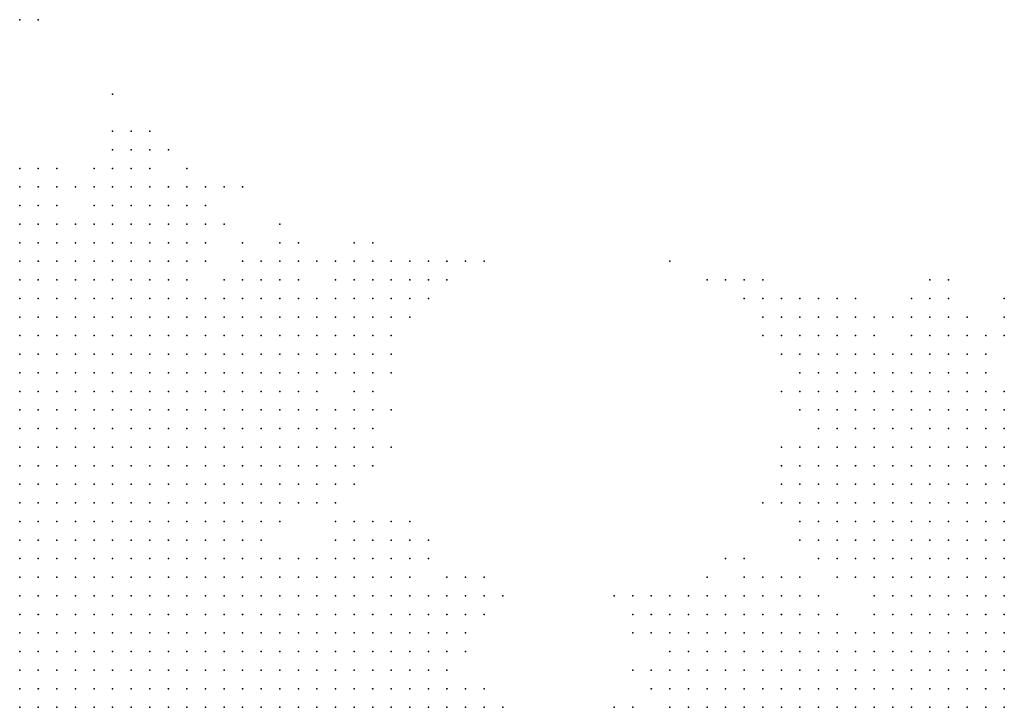
# Model space of a CAD drawing. Units: inches. Extents: x -1.72 to 1.73, y -0.69 to 0.69.
# Drawn here: x -1.19 to -1.08, y -0.16 to -0.09 of the extents above; entities that cross this region are included whole.
import ezdxf

# ---------------------------------------------------------------- set-up
doc = ezdxf.new("R2010")
doc.units = ezdxf.units.IN
doc.header["$MEASUREMENT"] = 0
doc.header["$PDMODE"] = 32
doc.header["$PDSIZE"] = 1e-05
for name, color, linetype in [('layer10', 10, 'Continuous'), ('layer11', 11, 'Continuous'), ('layer114', 114, 'Continuous'), ('layer116', 116, 'Continuous'), ('layer12', 12, 'Continuous'), ('layer13', 13, 'Continuous'), ('layer14', 14, 'Continuous'), ('layer15', 15, 'Continuous'), ('layer16', 16, 'Continuous'), ('layer17', 17, 'Continuous'), ('layer18', 18, 'Continuous'), ('layer19', 19, 'Continuous'), ('layer20', 20, 'Continuous'), ('layer21', 21, 'Continuous'), ('layer22', 22, 'Continuous'), ('layer23', 23, 'Continuous'), ('layer24', 24, 'Continuous'), ('layer25', 25, 'Continuous'), ('layer26', 26, 'Continuous'), ('layer27', 27, 'Continuous'), ('layer28', 28, 'Continuous'), ('layer29', 29, 'Continuous'), ('layer30', 30, 'Continuous'), ('layer31', 31, 'Continuous'), ('layer32', 32, 'Continuous'), ('layer33', 33, 'Continuous'), ('layer34', 34, 'Continuous'), ('layer35', 35, 'Continuous'), ('layer36', 36, 'Continuous'), ('layer37', 37, 'Continuous'), ('layer38', 38, 'Continuous'), ('layer39', 39, 'Continuous'), ('layer40', 40, 'Continuous'), ('layer41', 41, 'Continuous'), ('layer42', 42, 'Continuous'), ('layer44', 44, 'Continuous'), ('layer45', 45, 'Continuous'), ('layer47', 47, 'Continuous'), ('layer56', 56, 'Continuous'), ('layer7', 7, 'Continuous'), ('layer8', 8, 'Continuous'), ('layer81', 81, 'Continuous'), ('layer85', 85, 'Continuous'), ('layer9', 9, 'Continuous')]:
    doc.layers.add(name, color=color, linetype=linetype)

msp = doc.modelspace()

# ---------------------------------------------------------------- linework, layer by layer
at = {"layer": 'layer10', "color": 10}
for p in [(-1.1808, -0.1225), (-1.1788, -0.1225), (-1.1868, -0.1245), (-1.1848, -0.1245), (-1.1828, -0.1245), (-1.1808, -0.1245), (-1.1788, -0.1245), (-1.1768, -0.1245), (-1.1748, -0.1245), (-1.1728, -0.1245), (-1.1868, -0.1265), (-1.1848, -0.1265), (-1.1828, -0.1265), (-1.1808, -0.1265), (-1.1788, -0.1265), (-1.1768, -0.1265), (-1.1748, -0.1265), (-1.1728, -0.1265), (-1.1708, -0.1265), (-1.1868, -0.1285), (-1.1848, -0.1285), (-1.1828, -0.1285), (-1.1808, -0.1285), (-1.1788, -0.1285), (-1.1768, -0.1285), (-1.1748, -0.1285), (-1.1728, -0.1285), (-1.1708, -0.1285), (-1.1688, -0.1285), (-1.1848, -0.1305), (-1.1828, -0.1305), (-1.1808, -0.1305), (-1.1788, -0.1305), (-1.1768, -0.1305), (-1.1748, -0.1305), (-1.1728, -0.1305), (-1.1708, -0.1305), (-1.1688, -0.1305), (-1.1808, -0.1325), (-1.1788, -0.1325), (-1.1768, -0.1325), (-1.1748, -0.1325), (-1.1728, -0.1325), (-1.1708, -0.1325), (-1.1688, -0.1325), (-1.1768, -0.1345), (-1.1748, -0.1345), (-1.1728, -0.1345), (-1.1708, -0.1345), (-1.1688, -0.1345), (-1.1668, -0.1345), (-1.1748, -0.1365), (-1.1728, -0.1365), (-1.1708, -0.1365), (-1.1688, -0.1365), (-1.1668, -0.1365), (-1.1728, -0.1385), (-1.1708, -0.1385), (-1.1688, -0.1385), (-1.1668, -0.1385), (-1.0808, -0.1385), (-1.1708, -0.1405), (-1.1688, -0.1405), (-1.1668, -0.1405), (-1.0828, -0.1405), (-1.0808, -0.1405), (-1.1688, -0.1425), (-1.1668, -0.1425), (-1.0828, -0.1425), (-1.0808, -0.1425), (-1.1668, -0.1445), (-1.0848, -0.1445), (-1.0828, -0.1445), (-1.0808, -0.1445), (-1.1648, -0.1465), (-1.0848, -0.1465), (-1.0828, -0.1465), (-1.0808, -0.1465), (-1.0868, -0.1485), (-1.0848, -0.1485), (-1.0828, -0.1485), (-1.0808, -0.1485), (-1.1628, -0.1505), (-1.0868, -0.1505), (-1.0848, -0.1505), (-1.0828, -0.1505), (-1.0808, -0.1505), (-1.1608, -0.1525), (-1.1588, -0.1525), (-1.0868, -0.1525), (-1.0848, -0.1525), (-1.1608, -0.1545), (-1.1588, -0.1545), (-1.1568, -0.1545), (-1.0888, -0.1545), (-1.0868, -0.1545), (-1.1588, -0.1565), (-1.1568, -0.1565), (-1.1548, -0.1565), (-1.1528, -0.1565), (-1.0908, -0.1565), (-1.0888, -0.1565), (-1.1588, -0.1585), (-1.1568, -0.1585), (-1.1548, -0.1585), (-1.1528, -0.1585), (-1.1508, -0.1585), (-1.0928, -0.1585), (-1.1568, -0.1605), (-1.1548, -0.1605), (-1.1528, -0.1605), (-1.1508, -0.1605), (-1.1488, -0.1605), (-1.0968, -0.1605), (-1.0948, -0.1605), (-1.1568, -0.1625), (-1.1548, -0.1625), (-1.1528, -0.1625), (-1.1508, -0.1625), (-1.1488, -0.1625), (-1.1468, -0.1625), (-1.1048, -0.1625), (-1.1028, -0.1625), (-1.1008, -0.1625), (-1.0988, -0.1625), (-1.0968, -0.1625)]:
    msp.add_point(p, dxfattribs=at)
at = {"layer": 'layer11', "color": 11}
for p in [(-1.1868, -0.1185), (-1.1848, -0.1185), (-1.1828, -0.1185), (-1.1868, -0.1205), (-1.1848, -0.1205), (-1.1828, -0.1205), (-1.1808, -0.1205), (-1.1788, -0.1205), (-1.1768, -0.1205), (-1.1748, -0.1205), (-1.1868, -0.1225), (-1.1848, -0.1225), (-1.1828, -0.1225), (-1.1768, -0.1225), (-1.1748, -0.1225), (-1.1728, -0.1225), (-1.1708, -0.1225), (-1.1708, -0.1245), (-1.1688, -0.1245), (-1.1688, -0.1265), (-1.1668, -0.1265), (-1.1668, -0.1285), (-1.1648, -0.1285), (-1.1668, -0.1305), (-1.1648, -0.1305), (-1.1668, -0.1325), (-1.1648, -0.1325), (-1.1628, -0.1325), (-1.1648, -0.1345), (-1.1628, -0.1345), (-1.0808, -0.1345), (-1.1648, -0.1365), (-1.1628, -0.1365), (-1.0828, -0.1365), (-1.0808, -0.1365), (-1.1648, -0.1385), (-1.1628, -0.1385), (-1.0848, -0.1385), (-1.0828, -0.1385), (-1.1648, -0.1405), (-1.1628, -0.1405), (-1.0868, -0.1405), (-1.0848, -0.1405), (-1.1648, -0.1425), (-1.1628, -0.1425), (-1.0888, -0.1425), (-1.0868, -0.1425), (-1.0848, -0.1425), (-1.1648, -0.1445), (-1.0908, -0.1445), (-1.0888, -0.1445), (-1.0868, -0.1445), (-1.0908, -0.1465), (-1.0888, -0.1465), (-1.0868, -0.1465), (-1.1628, -0.1485), (-1.0908, -0.1485), (-1.0888, -0.1485), (-1.1608, -0.1505), (-1.1588, -0.1505), (-1.1568, -0.1505), (-1.1548, -0.1505), (-1.0908, -0.1505), (-1.0888, -0.1505), (-1.1568, -0.1525), (-1.1548, -0.1525), (-1.1528, -0.1525), (-1.0908, -0.1525), (-1.0888, -0.1525), (-1.1548, -0.1545), (-1.1528, -0.1545), (-1.1508, -0.1545), (-1.0908, -0.1545), (-1.1508, -0.1565), (-1.1488, -0.1565), (-1.1488, -0.1585), (-1.1468, -0.1585), (-1.1048, -0.1585), (-1.1028, -0.1585), (-1.1008, -0.1585), (-1.0988, -0.1585), (-1.0968, -0.1585), (-1.0948, -0.1585), (-1.1468, -0.1605), (-1.1088, -0.1605), (-1.1068, -0.1605), (-1.1048, -0.1605), (-1.1028, -0.1605), (-1.1008, -0.1605), (-1.0988, -0.1605), (-1.1108, -0.1625), (-1.1088, -0.1625), (-1.1068, -0.1625)]:
    msp.add_point(p, dxfattribs=at)
at = {"layer": 'layer114', "color": 114}
msp.add_point((-1.1628, -0.1065), dxfattribs=at)
at = {"layer": 'layer116', "color": 116}
msp.add_point((-1.1168, -0.1145), dxfattribs=at)
at = {"layer": 'layer12', "color": 12}
for p in [(-1.1828, -0.1125), (-1.1808, -0.1125), (-1.1868, -0.1145), (-1.1848, -0.1145), (-1.1828, -0.1145), (-1.1808, -0.1145), (-1.1788, -0.1145), (-1.1768, -0.1145), (-1.1868, -0.1165), (-1.1848, -0.1165), (-1.1828, -0.1165), (-1.1808, -0.1165), (-1.1788, -0.1165), (-1.1768, -0.1165), (-1.1748, -0.1165), (-1.1808, -0.1185), (-1.1788, -0.1185), (-1.1768, -0.1185), (-1.1748, -0.1185), (-1.1728, -0.1205), (-1.1688, -0.1225), (-1.1668, -0.1245), (-1.1648, -0.1245), (-1.1628, -0.1245), (-1.1648, -0.1265), (-1.1628, -0.1265), (-1.1608, -0.1265), (-1.1588, -0.1265), (-1.1628, -0.1285), (-1.1608, -0.1285), (-1.1588, -0.1285), (-1.1628, -0.1305), (-1.1608, -0.1305), (-1.1588, -0.1305), (-1.1568, -0.1305), (-1.1608, -0.1325), (-1.1588, -0.1325), (-1.1568, -0.1325), (-1.1608, -0.1345), (-1.1588, -0.1345), (-1.0908, -0.1345), (-1.0888, -0.1345), (-1.0868, -0.1345), (-1.0848, -0.1345), (-1.0828, -0.1345), (-1.1608, -0.1365), (-1.1588, -0.1365), (-1.0928, -0.1365), (-1.0908, -0.1365), (-1.0888, -0.1365), (-1.0868, -0.1365), (-1.0848, -0.1365), (-1.1608, -0.1385), (-1.0948, -0.1385), (-1.0928, -0.1385), (-1.0908, -0.1385), (-1.0888, -0.1385), (-1.0868, -0.1385), (-1.1608, -0.1405), (-1.0948, -0.1405), (-1.0928, -0.1405), (-1.0908, -0.1405), (-1.0888, -0.1405), (-1.0948, -0.1425), (-1.0928, -0.1425), (-1.0908, -0.1425), (-1.1628, -0.1445), (-1.0928, -0.1445), (-1.0928, -0.1465), (-1.1608, -0.1485), (-1.1588, -0.1485), (-1.1568, -0.1485), (-1.1548, -0.1485), (-1.1528, -0.1485), (-1.1508, -0.1485), (-1.0928, -0.1485), (-1.1528, -0.1505), (-1.1508, -0.1505), (-1.1488, -0.1505), (-1.1468, -0.1505), (-1.0928, -0.1505), (-1.1508, -0.1525), (-1.1488, -0.1525), (-1.1468, -0.1525), (-1.0928, -0.1525), (-1.1488, -0.1545), (-1.1468, -0.1545), (-1.1068, -0.1545), (-1.0928, -0.1545), (-1.1468, -0.1565), (-1.1108, -0.1565), (-1.1088, -0.1565), (-1.1068, -0.1565), (-1.1048, -0.1565), (-1.1028, -0.1565), (-1.1008, -0.1565), (-1.0988, -0.1565), (-1.0968, -0.1565), (-1.1108, -0.1585), (-1.1088, -0.1585), (-1.1068, -0.1585), (-1.1128, -0.1605), (-1.1108, -0.1605), (-1.1448, -0.1625), (-1.1128, -0.1625)]:
    msp.add_point(p, dxfattribs=at)
at = {"layer": 'layer13', "color": 13}
for p in [(-1.1868, -0.1125), (-1.1848, -0.1125), (-1.1788, -0.1125), (-1.1768, -0.1125), (-1.1748, -0.1145), (-1.1728, -0.1145), (-1.1728, -0.1165), (-1.1728, -0.1185), (-1.1708, -0.1205), (-1.1648, -0.1205), (-1.1668, -0.1225), (-1.1648, -0.1225), (-1.1628, -0.1225), (-1.1608, -0.1225), (-1.1608, -0.1245), (-1.1588, -0.1245), (-1.1568, -0.1265), (-1.1568, -0.1285), (-1.0888, -0.1305), (-1.0868, -0.1305), (-1.0848, -0.1305), (-1.0828, -0.1305), (-1.0908, -0.1325), (-1.0888, -0.1325), (-1.0868, -0.1325), (-1.0848, -0.1325), (-1.0828, -0.1325), (-1.0808, -0.1325), (-1.1568, -0.1345), (-1.0928, -0.1345), (-1.1568, -0.1365), (-1.0948, -0.1365), (-1.1588, -0.1385), (-1.1568, -0.1385), (-1.1588, -0.1405), (-1.0968, -0.1405), (-1.0968, -0.1425), (-1.0968, -0.1445), (-1.0948, -0.1445), (-1.1628, -0.1465), (-1.1528, -0.1465), (-1.1508, -0.1465), (-1.0968, -0.1465), (-1.0948, -0.1465), (-1.1488, -0.1485), (-1.0948, -0.1485), (-1.1448, -0.1525), (-1.1448, -0.1545), (-1.1108, -0.1545), (-1.1088, -0.1545), (-1.1048, -0.1545), (-1.1028, -0.1545), (-1.1008, -0.1545), (-1.1448, -0.1565), (-1.1128, -0.1565), (-1.0948, -0.1565), (-1.1448, -0.1585), (-1.1128, -0.1585), (-1.1448, -0.1605), (-1.1148, -0.1605), (-1.1428, -0.1625), (-1.1148, -0.1625)]:
    msp.add_point(p, dxfattribs=at)
at = {"layer": 'layer14', "color": 14}
for p in [(-1.1868, -0.1105), (-1.1848, -0.1105), (-1.1828, -0.1105), (-1.1808, -0.1105), (-1.1788, -0.1105), (-1.1768, -0.1105), (-1.1748, -0.1105), (-1.1728, -0.1105), (-1.1748, -0.1125), (-1.1728, -0.1125), (-1.1708, -0.1145), (-1.1708, -0.1165), (-1.1708, -0.1185), (-1.1608, -0.1185), (-1.1588, -0.1185), (-1.1668, -0.1205), (-1.1628, -0.1205), (-1.1608, -0.1205), (-1.1588, -0.1205), (-1.1568, -0.1205), (-1.1588, -0.1225), (-1.1568, -0.1225), (-1.1568, -0.1245), (-1.0908, -0.1265), (-1.0888, -0.1265), (-1.0928, -0.1285), (-1.0908, -0.1285), (-1.0888, -0.1285), (-1.0868, -0.1285), (-1.0848, -0.1285), (-1.1548, -0.1305), (-1.0948, -0.1305), (-1.0928, -0.1305), (-1.0908, -0.1305), (-1.0808, -0.1305), (-1.1548, -0.1325), (-1.0948, -0.1325), (-1.0928, -0.1325), (-1.1548, -0.1345), (-1.1528, -0.1345), (-1.0948, -0.1345), (-1.1548, -0.1365), (-1.0968, -0.1385), (-1.0988, -0.1405), (-1.1608, -0.1425), (-1.0988, -0.1425), (-1.1608, -0.1445), (-1.0988, -0.1445), (-1.1548, -0.1465), (-1.1488, -0.1465), (-1.1468, -0.1465), (-1.1468, -0.1485), (-1.1448, -0.1505), (-1.1068, -0.1505), (-1.1428, -0.1525), (-1.1088, -0.1525), (-1.1068, -0.1525), (-1.1048, -0.1525), (-1.1028, -0.1525), (-1.1428, -0.1545), (-1.1408, -0.1545), (-1.1428, -0.1565), (-1.1148, -0.1565), (-1.1168, -0.1585), (-1.1148, -0.1585), (-1.1408, -0.1625), (-1.1388, -0.1625)]:
    msp.add_point(p, dxfattribs=at)
at = {"layer": 'layer15', "color": 15}
for p in [(-1.1868, -0.1085), (-1.1848, -0.1085), (-1.1788, -0.1085), (-1.1768, -0.1085), (-1.1748, -0.1085), (-1.1728, -0.1085), (-1.1708, -0.1105), (-1.1708, -0.1125), (-1.1648, -0.1185), (-1.1628, -0.1185), (-1.1568, -0.1185), (-1.1548, -0.1205), (-1.1548, -0.1225), (-1.1548, -0.1245), (-1.0888, -0.1245), (-1.1548, -0.1265), (-1.0928, -0.1265), (-1.0868, -0.1265), (-1.0848, -0.1265), (-1.0948, -0.1285), (-1.1528, -0.1305), (-1.0968, -0.1305), (-1.1528, -0.1325), (-1.0968, -0.1325), (-1.1528, -0.1365), (-1.0968, -0.1365), (-1.1548, -0.1385), (-1.0988, -0.1385), (-1.1528, -0.1445), (-1.1508, -0.1445), (-1.1488, -0.1445), (-1.0988, -0.1465), (-1.1428, -0.1505), (-1.1088, -0.1505), (-1.1048, -0.1505), (-1.1028, -0.1505), (-1.1408, -0.1525), (-1.1108, -0.1525), (-1.1148, -0.1545), (-1.1128, -0.1545), (-1.1408, -0.1565), (-1.1168, -0.1565), (-1.0928, -0.1565), (-1.1168, -0.1605)]:
    msp.add_point(p, dxfattribs=at)
at = {"layer": 'layer16', "color": 16}
for p in [(-1.1848, -0.1065), (-1.1768, -0.1065), (-1.1748, -0.1065), (-1.1828, -0.1085), (-1.1688, -0.1105), (-1.1688, -0.1125), (-1.1688, -0.1145), (-1.1608, -0.1145), (-1.1628, -0.1165), (-1.1608, -0.1165), (-1.1588, -0.1165), (-1.1548, -0.1185), (-1.1688, -0.1205), (-1.1528, -0.1205), (-1.1508, -0.1205), (-1.1528, -0.1225), (-1.1508, -0.1225), (-1.0888, -0.1225), (-1.0868, -0.1225), (-1.1528, -0.1245), (-1.0908, -0.1245), (-1.0868, -0.1245), (-1.0848, -0.1245), (-1.0968, -0.1265), (-1.0948, -0.1265), (-1.0988, -0.1285), (-1.0968, -0.1285), (-1.0828, -0.1285), (-1.1508, -0.1325), (-1.1508, -0.1345), (-1.0988, -0.1365), (-1.1528, -0.1385), (-1.1008, -0.1385), (-1.1008, -0.1405), (-1.1008, -0.1425), (-1.1468, -0.1445), (-1.1008, -0.1445), (-1.1588, -0.1465), (-1.1448, -0.1465), (-1.1048, -0.1485), (-1.1408, -0.1505), (-1.1108, -0.1505), (-1.1168, -0.1545), (-1.1428, -0.1585), (-1.1388, -0.1605)]:
    msp.add_point(p, dxfattribs=at)
at = {"layer": 'layer17', "color": 17}
for p in [(-1.1788, -0.1065), (-1.1708, -0.1085), (-1.1588, -0.1145), (-1.1568, -0.1165), (-1.1528, -0.1185), (-1.0908, -0.1225), (-1.1508, -0.1245), (-1.0968, -0.1245), (-1.0948, -0.1245), (-1.1528, -0.1265), (-1.0988, -0.1265), (-1.1548, -0.1285), (-1.1508, -0.1305), (-1.0988, -0.1305), (-1.0988, -0.1325), (-1.0968, -0.1345), (-1.1008, -0.1365), (-1.1508, -0.1425), (-1.1448, -0.1445), (-1.1008, -0.1465), (-1.1448, -0.1485), (-1.1088, -0.1485), (-1.0948, -0.1505), (-1.1148, -0.1525), (-1.0948, -0.1525), (-1.0968, -0.1545), (-1.1188, -0.1585)]:
    msp.add_point(p, dxfattribs=at)
at = {"layer": 'layer18', "color": 18}
for p in [(-1.1748, -0.1045), (-1.1868, -0.1065), (-1.1828, -0.1065), (-1.1688, -0.1085), (-1.1668, -0.1125), (-1.1628, -0.1145), (-1.1568, -0.1145), (-1.1648, -0.1165), (-1.1508, -0.1165), (-1.1508, -0.1185), (-1.1488, -0.1185), (-1.0888, -0.1205), (-1.0988, -0.1225), (-1.0968, -0.1225), (-1.0848, -0.1225), (-1.1488, -0.1245), (-1.0988, -0.1245), (-1.0928, -0.1245), (-1.0828, -0.1265), (-1.1008, -0.1305), (-1.1488, -0.1345), (-1.1028, -0.1385), (-1.1568, -0.1405), (-1.1548, -0.1405), (-1.1528, -0.1405), (-1.1028, -0.1405), (-1.1488, -0.1425), (-1.1568, -0.1465), (-1.1408, -0.1485), (-1.1028, -0.1485), (-1.0968, -0.1485), (-1.1388, -0.1505), (-1.1388, -0.1525), (-1.1188, -0.1545), (-1.0988, -0.1545), (-1.1188, -0.1605)]:
    msp.add_point(p, dxfattribs=at)
at = {"layer": 'layer19', "color": 19}
for p in [(-1.1788, -0.1045), (-1.1768, -0.1045), (-1.1728, -0.1045), (-1.1668, -0.1105), (-1.1588, -0.1125), (-1.1688, -0.1165), (-1.1528, -0.1165), (-1.1488, -0.1205), (-1.0908, -0.1205), (-1.1488, -0.1225), (-1.0948, -0.1225), (-1.1008, -0.1245), (-1.0828, -0.1245), (-1.1508, -0.1265), (-1.1008, -0.1285), (-1.1488, -0.1305), (-1.1028, -0.1365), (-1.1508, -0.1385), (-1.1588, -0.1425), (-1.0988, -0.1485), (-1.1388, -0.1545), (-1.1388, -0.1565), (-1.1408, -0.1585), (-1.1368, -0.1605), (-1.1208, -0.1625)]:
    msp.add_point(p, dxfattribs=at)
at = {"layer": 'layer20', "color": 20}
for p in [(-1.1748, -0.1025), (-1.1728, -0.1065), (-1.1688, -0.1065), (-1.1668, -0.1085), (-1.1568, -0.1125), (-1.1508, -0.1145), (-1.1488, -0.1165), (-1.1468, -0.1185), (-1.0968, -0.1205), (-1.1008, -0.1225), (-1.0828, -0.1225), (-1.0808, -0.1225), (-1.1008, -0.1265), (-1.1008, -0.1325), (-1.1448, -0.1425), (-1.1028, -0.1445), (-1.1428, -0.1465), (-1.1128, -0.1505), (-1.1008, -0.1505), (-1.1188, -0.1525), (-1.1168, -0.1525), (-1.1168, -0.1625)]:
    msp.add_point(p, dxfattribs=at)
at = {"layer": 'layer21', "color": 21}
for p in [(-1.1768, -0.1025), (-1.1808, -0.1065), (-1.1548, -0.1145), (-1.1468, -0.1165), (-1.0888, -0.1185), (-1.1468, -0.1205), (-1.0928, -0.1205), (-1.0868, -0.1205), (-1.0848, -0.1205), (-1.1028, -0.1225), (-1.1028, -0.1245), (-1.1488, -0.1265), (-1.1028, -0.1285), (-1.1008, -0.1345), (-1.1508, -0.1365), (-1.1528, -0.1425), (-1.1468, -0.1425), (-1.1428, -0.1445), (-1.1368, -0.1505), (-1.1348, -0.1625)]:
    msp.add_point(p, dxfattribs=at)
at = {"layer": 'layer22', "color": 22}
for p in [(-1.1868, -0.1045), (-1.1708, -0.1065), (-1.1628, -0.1125), (-1.1528, -0.1145), (-1.1448, -0.1165), (-1.0908, -0.1185), (-1.1028, -0.1205), (-1.1008, -0.1205), (-1.0988, -0.1205), (-1.0948, -0.1205), (-1.1468, -0.1245), (-1.1028, -0.1305), (-1.1048, -0.1385), (-1.1048, -0.1405), (-1.1068, -0.1485), (-1.1368, -0.1525), (-1.1008, -0.1525)]:
    msp.add_point(p, dxfattribs=at)
at = {"layer": 'layer23', "color": 23}
for p in [(-1.1728, -0.1025), (-1.1668, -0.1065), (-1.1588, -0.1105), (-1.1488, -0.1145), (-1.0808, -0.1285), (-1.1028, -0.1425), (-1.1388, -0.1485), (-1.1168, -0.1505), (-1.1428, -0.1605)]:
    msp.add_point(p, dxfattribs=at)
at = {"layer": 'layer24', "color": 24}
for p in [(-1.1468, -0.1145), (-1.0968, -0.1185), (-1.1448, -0.1205), (-1.1048, -0.1205), (-1.1468, -0.1225), (-1.1128, -0.1485), (-1.1208, -0.1525), (-1.1368, -0.1625)]:
    msp.add_point(p, dxfattribs=at)
at = {"layer": 'layer25', "color": 25}
for p in [(-1.1748, -0.1005), (-1.1428, -0.1165), (-1.1448, -0.1185), (-1.0988, -0.1185), (-1.1048, -0.1225), (-1.1048, -0.1245), (-1.1028, -0.1265), (-1.1508, -0.1285), (-1.1488, -0.1325), (-1.1468, -0.1345), (-1.1088, -0.1465), (-1.0988, -0.1525), (-1.1208, -0.1585)]:
    msp.add_point(p, dxfattribs=at)
at = {"layer": 'layer26', "color": 26}
for p in [(-1.1508, -0.1125), (-1.1668, -0.1145), (-1.1028, -0.1345), (-1.1608, -0.1465), (-1.1108, -0.1465), (-1.1368, -0.1485)]:
    msp.add_point(p, dxfattribs=at)
at = {"layer": 'layer27', "color": 27}
for p in [(-1.1868, -0.0885), (-1.1768, -0.1005), (-1.1428, -0.1145), (-1.1688, -0.1185), (-1.1048, -0.1185), (-1.1028, -0.1185), (-1.1208, -0.1545)]:
    msp.add_point(p, dxfattribs=at)
at = {"layer": 'layer28', "color": 28}
for p in [(-1.1828, -0.1045), (-1.1688, -0.1045), (-1.1428, -0.1185), (-1.1008, -0.1185), (-1.1488, -0.1285), (-1.1468, -0.1305), (-1.1488, -0.1365), (-1.1348, -0.1505), (-1.1188, -0.1505)]:
    msp.add_point(p, dxfattribs=at)
at = {"layer": 'layer29', "color": 29}
for p in [(-1.1488, -0.1125), (-1.1068, -0.1185), (-1.1068, -0.1205), (-1.1148, -0.1505), (-1.1128, -0.1525)]:
    msp.add_point(p, dxfattribs=at)
at = {"layer": 'layer30', "color": 30}
for p in [(-1.1648, -0.1065), (-1.1448, -0.1145), (-1.1408, -0.1145), (-1.1408, -0.1165), (-1.0868, -0.1165), (-1.1408, -0.1605)]:
    msp.add_point(p, dxfattribs=at)
at = {"layer": 'layer31', "color": 31}
msp.add_point((-1.0808, -0.1185), dxfattribs=at)
at = {"layer": 'layer32', "color": 32}
for p in [(-1.1708, -0.1025), (-1.1468, -0.1265), (-1.1228, -0.1625)]:
    msp.add_point(p, dxfattribs=at)
at = {"layer": 'layer33', "color": 33}
for p in [(-1.0888, -0.1165), (-1.0868, -0.1185), (-1.1068, -0.1225)]:
    msp.add_point(p, dxfattribs=at)
at = {"layer": 'layer34', "color": 34}
for p in [(-1.1088, -0.1185), (-1.1048, -0.1285), (-1.1068, -0.1405)]:
    msp.add_point(p, dxfattribs=at)
at = {"layer": 'layer35', "color": 35}
msp.add_point((-1.1388, -0.1145), dxfattribs=at)
at = {"layer": 'layer36', "color": 36}
msp.add_point((-1.1208, -0.1505), dxfattribs=at)
at = {"layer": 'layer37', "color": 37}
msp.add_point((-1.1048, -0.1365), dxfattribs=at)
at = {"layer": 'layer38', "color": 38}
for p in [(-1.1728, -0.1005), (-1.1048, -0.1345)]:
    msp.add_point(p, dxfattribs=at)
at = {"layer": 'layer39', "color": 39}
msp.add_point((-1.1848, -0.0885), dxfattribs=at)
at = {"layer": 'layer40', "color": 40}
for p in [(-1.1088, -0.1165), (-1.1228, -0.1505)]:
    msp.add_point(p, dxfattribs=at)
at = {"layer": 'layer41', "color": 41}
for p in [(-1.1068, -0.1165), (-1.0948, -0.1545)]:
    msp.add_point(p, dxfattribs=at)
at = {"layer": 'layer42', "color": 42}
for p in [(-1.1848, -0.1045), (-1.1108, -0.1165)]:
    msp.add_point(p, dxfattribs=at)
at = {"layer": 'layer44', "color": 44}
msp.add_point((-1.1668, -0.1185), dxfattribs=at)
at = {"layer": 'layer45', "color": 45}
msp.add_point((-1.1368, -0.1145), dxfattribs=at)
at = {"layer": 'layer47', "color": 47}
msp.add_point((-1.0808, -0.1205), dxfattribs=at)
at = {"layer": 'layer56', "color": 56}
for p in [(-1.1768, -0.0965), (-1.1128, -0.1165)]:
    msp.add_point(p, dxfattribs=at)
at = {"layer": 'layer7', "color": 7}
msp.add_point((-1.1868, -0.1625), dxfattribs=at)
at = {"layer": 'layer8', "color": 8}
for p in [(-1.1868, -0.1405), (-1.1848, -0.1405), (-1.1868, -0.1425), (-1.1848, -0.1425), (-1.1828, -0.1425), (-1.1808, -0.1425), (-1.1788, -0.1425), (-1.1868, -0.1445), (-1.1848, -0.1445), (-1.1828, -0.1445), (-1.1808, -0.1445), (-1.1788, -0.1445), (-1.1768, -0.1445), (-1.1748, -0.1445), (-1.1868, -0.1465), (-1.1848, -0.1465), (-1.1828, -0.1465), (-1.1808, -0.1465), (-1.1788, -0.1465), (-1.1768, -0.1465), (-1.1748, -0.1465), (-1.1728, -0.1465), (-1.1868, -0.1485), (-1.1848, -0.1485), (-1.1828, -0.1485), (-1.1808, -0.1485), (-1.1788, -0.1485), (-1.1768, -0.1485), (-1.1748, -0.1485), (-1.1728, -0.1485), (-1.1708, -0.1485), (-1.1868, -0.1505), (-1.1848, -0.1505), (-1.1828, -0.1505), (-1.1808, -0.1505), (-1.1788, -0.1505), (-1.1768, -0.1505), (-1.1748, -0.1505), (-1.1728, -0.1505), (-1.1708, -0.1505), (-1.1688, -0.1505), (-1.1868, -0.1525), (-1.1848, -0.1525), (-1.1828, -0.1525), (-1.1808, -0.1525), (-1.1788, -0.1525), (-1.1768, -0.1525), (-1.1748, -0.1525), (-1.1728, -0.1525), (-1.1708, -0.1525), (-1.1688, -0.1525), (-1.1668, -0.1525), (-1.1868, -0.1545), (-1.1848, -0.1545), (-1.1828, -0.1545), (-1.1808, -0.1545), (-1.1788, -0.1545), (-1.1768, -0.1545), (-1.1748, -0.1545), (-1.1728, -0.1545), (-1.1708, -0.1545), (-1.1688, -0.1545), (-1.1668, -0.1545), (-1.1868, -0.1565), (-1.1848, -0.1565), (-1.1828, -0.1565), (-1.1808, -0.1565), (-1.1788, -0.1565), (-1.1768, -0.1565), (-1.1748, -0.1565), (-1.1728, -0.1565), (-1.1708, -0.1565), (-1.1688, -0.1565), (-1.1668, -0.1565), (-1.1868, -0.1585), (-1.1848, -0.1585), (-1.1828, -0.1585), (-1.1808, -0.1585), (-1.1788, -0.1585), (-1.1768, -0.1585), (-1.1748, -0.1585), (-1.1728, -0.1585), (-1.1708, -0.1585), (-1.1688, -0.1585), (-1.1668, -0.1585), (-1.1648, -0.1585), (-1.0828, -0.1585), (-1.0808, -0.1585), (-1.1868, -0.1605), (-1.1848, -0.1605), (-1.1828, -0.1605), (-1.1808, -0.1605), (-1.1788, -0.1605), (-1.1768, -0.1605), (-1.1748, -0.1605), (-1.1728, -0.1605), (-1.1708, -0.1605), (-1.1688, -0.1605), (-1.1668, -0.1605), (-1.1648, -0.1605), (-1.0868, -0.1605), (-1.0848, -0.1605), (-1.0828, -0.1605), (-1.0808, -0.1605), (-1.1848, -0.1625), (-1.1828, -0.1625), (-1.1808, -0.1625), (-1.1788, -0.1625), (-1.1768, -0.1625), (-1.1748, -0.1625), (-1.1728, -0.1625), (-1.1708, -0.1625), (-1.1688, -0.1625), (-1.1668, -0.1625), (-1.1648, -0.1625), (-1.0888, -0.1625), (-1.0868, -0.1625), (-1.0848, -0.1625), (-1.0828, -0.1625), (-1.0808, -0.1625)]:
    msp.add_point(p, dxfattribs=at)
at = {"layer": 'layer81', "color": 81}
msp.add_point((-1.0988, -0.1345), dxfattribs=at)
at = {"layer": 'layer85', "color": 85}
msp.add_point((-1.1648, -0.1105), dxfattribs=at)
at = {"layer": 'layer9', "color": 9}
for p in [(-1.1868, -0.1305), (-1.1868, -0.1325), (-1.1848, -0.1325), (-1.1828, -0.1325), (-1.1868, -0.1345), (-1.1848, -0.1345), (-1.1828, -0.1345), (-1.1808, -0.1345), (-1.1788, -0.1345), (-1.1868, -0.1365), (-1.1848, -0.1365), (-1.1828, -0.1365), (-1.1808, -0.1365), (-1.1788, -0.1365), (-1.1768, -0.1365), (-1.1868, -0.1385), (-1.1848, -0.1385), (-1.1828, -0.1385), (-1.1808, -0.1385), (-1.1788, -0.1385), (-1.1768, -0.1385), (-1.1748, -0.1385), (-1.1828, -0.1405), (-1.1808, -0.1405), (-1.1788, -0.1405), (-1.1768, -0.1405), (-1.1748, -0.1405), (-1.1728, -0.1405), (-1.1768, -0.1425), (-1.1748, -0.1425), (-1.1728, -0.1425), (-1.1708, -0.1425), (-1.1728, -0.1445), (-1.1708, -0.1445), (-1.1688, -0.1445), (-1.1708, -0.1465), (-1.1688, -0.1465), (-1.1668, -0.1465), (-1.1688, -0.1485), (-1.1668, -0.1485), (-1.1648, -0.1485), (-1.1668, -0.1505), (-1.1648, -0.1505), (-1.1648, -0.1525), (-1.1628, -0.1525), (-1.0828, -0.1525), (-1.0808, -0.1525), (-1.1648, -0.1545), (-1.1628, -0.1545), (-1.0848, -0.1545), (-1.0828, -0.1545), (-1.0808, -0.1545), (-1.1648, -0.1565), (-1.1628, -0.1565), (-1.1608, -0.1565), (-1.0868, -0.1565), (-1.0848, -0.1565), (-1.0828, -0.1565), (-1.0808, -0.1565), (-1.1628, -0.1585), (-1.1608, -0.1585), (-1.0908, -0.1585), (-1.0888, -0.1585), (-1.0868, -0.1585), (-1.0848, -0.1585), (-1.1628, -0.1605), (-1.1608, -0.1605), (-1.1588, -0.1605), (-1.0928, -0.1605), (-1.0908, -0.1605), (-1.0888, -0.1605), (-1.1628, -0.1625), (-1.1608, -0.1625), (-1.1588, -0.1625), (-1.0948, -0.1625), (-1.0928, -0.1625), (-1.0908, -0.1625)]:
    msp.add_point(p, dxfattribs=at)

doc.saveas('drawing.dxf')
